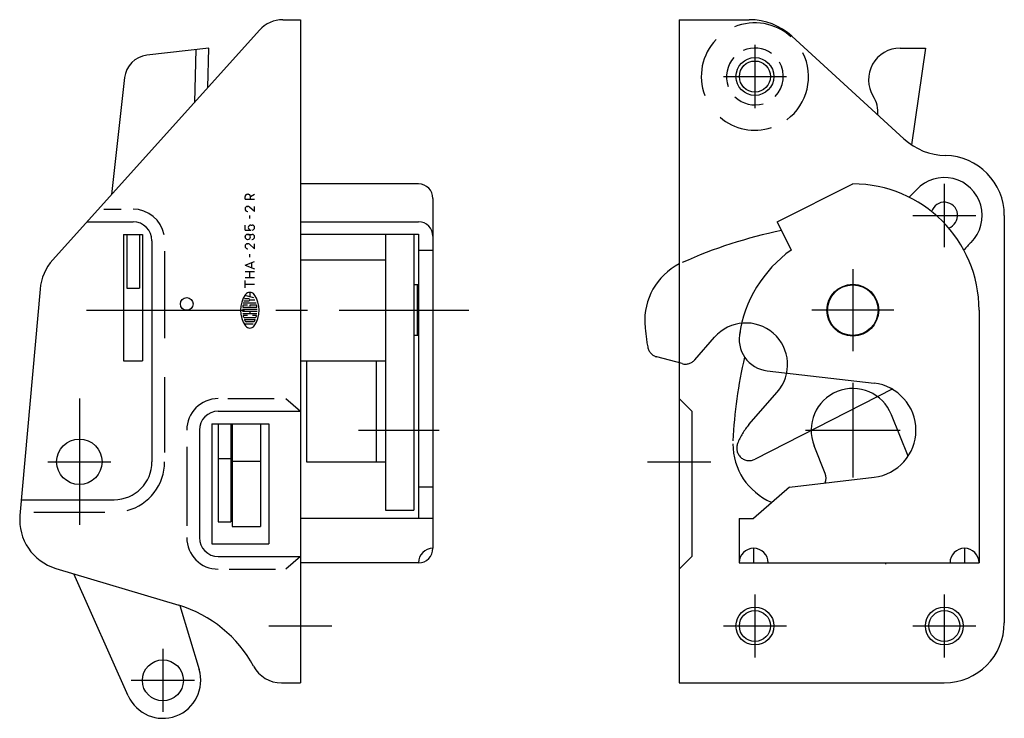
# Model space of a CAD drawing. Extents: x 10 to 384, y 10 to 341.
# Drawn here: x 228 to 384, y 129 to 239 of the extents above; entities that cross this region are included whole.
import ezdxf

# ---------------------------------------------------------------- set-up
doc = ezdxf.new("R2010")
doc.units = 0
doc.header["$LTSCALE"] = 20
doc.header["$MEASUREMENT"] = 0
doc.linetypes.add('CENTER', pattern=[2, 1.25, -0.25, 0.25, -0.25])
doc.linetypes.add('PHANTOM', pattern=[2.5, 1.25, -0.25, 0.25, -0.25, 0.25, -0.25])
for name, color, linetype in [('1', 7, 'CONTINUOUS'), ('2', 4, 'CONTINUOUS'), ('4', 1, 'CENTER'), ('5', 6, 'PHANTOM')]:
    doc.layers.add(name, color=color, linetype=linetype)

msp = doc.modelspace()

# ---------------------------------------------------------------- linework, layer by layer
at = {"layer": '1', "linetype": 'Continuous'}
for p, q in [((269.597843, 239.301849), (272.370843, 239.301849)), ((272.370843, 239.301849), (272.370843, 134.301849)), ((332.370843, 239.301849), (332.370843, 134.301849)), ((332.370843, 239.301849), (343.482843, 239.301849)), ((265.880843, 237.645849), (233.156843, 201.285849)), ((350.237843, 236.674849), (367.976843, 220.424849)), ((257.870843, 234.801849), (248.038843, 233.666849)), ((255.639843, 226.266849), (255.863843, 234.569849)), ((257.701843, 228.558849), (257.870843, 234.801849)), ((367.370843, 234.801849), (371.370843, 234.801849)), ((371.370843, 234.801849), (369.181843, 219.479849)), ((244.520843, 230.131849), (242.480843, 211.645849)), ((291.070843, 213.301849), (272.370843, 213.301849)), ((347.870843, 207.301849), (359.870843, 213.301849)), ((263.622843, 210.891849), (263.622843, 211.284849)), ((263.622843, 210.891849), (265.122843, 210.891849)), ((264.015843, 211.677849), (264.078843, 211.677849)), ((264.471843, 211.284849), (265.122843, 211.677849)), ((264.471843, 210.891849), (264.471843, 211.284849)), ((293.370843, 211.001849), (293.370843, 155.601849)), ((241.264843, 209.301849), (244.015843, 209.301849)), ((264.012843, 209.732849), (264.074843, 209.732849)), ((265.120843, 208.945849), (264.333843, 209.634849)), ((265.120843, 208.945849), (265.120843, 209.732849)), ((264.012843, 208.945849), (264.074843, 208.945849)), ((264.370843, 207.804849), (264.370843, 208.274849)), ((383.870843, 208.301849), (383.870843, 143.801849)), ((238.570843, 207.301849), (245.870843, 207.301849)), ((263.620843, 205.998849), (263.620843, 206.785849)), ((263.620843, 205.998849), (264.515843, 205.998849)), ((264.515843, 206.785849), (264.760843, 206.785849)), ((272.370843, 207.301849), (291.070843, 207.301849)), ((347.870843, 207.301849), (350.106843, 202.828849)), ((244.370843, 205.301849), (247.370843, 205.301849)), ((244.370843, 205.301849), (244.370843, 185.301849)), ((244.870843, 205.301849), (244.870843, 196.801849)), ((246.870843, 205.301849), (246.870843, 196.801849)), ((247.370843, 205.301849), (247.370843, 185.301849)), ((248.870843, 204.301849), (248.870843, 169.301849)), ((263.620843, 204.884849), (263.620843, 204.950849)), ((264.013843, 205.308849), (264.758843, 205.308849)), ((264.013843, 204.522849), (264.076843, 204.522849)), ((264.664843, 204.522849), (264.758843, 204.522849)), ((272.370843, 205.328849), (291.070843, 205.328849)), ((285.870843, 205.328849), (285.870843, 161.631849)), ((290.370843, 205.328849), (290.370843, 161.631849)), ((291.070843, 205.328849), (291.070843, 160.301849)), ((264.012843, 203.832849), (264.074843, 203.832849)), ((264.012843, 203.045849), (264.074843, 203.045849)), ((265.120843, 203.045849), (264.333843, 203.734849)), ((265.120843, 203.045849), (265.120843, 203.832849)), ((291.070843, 202.828849), (293.370843, 202.828849)), ((250.870843, 202.630849), (250.870843, 188.872849)), ((264.370843, 201.704849), (264.370843, 202.174849)), ((272.370843, 201.301849), (285.870843, 201.301849)), ((263.619843, 200.439849), (265.119843, 200.993849)), ((263.621843, 200.439849), (265.119843, 199.857849)), ((264.666843, 200.037849), (264.666843, 200.827849)), ((263.609843, 199.408849), (265.109843, 199.408849)), ((263.609843, 198.469849), (265.109843, 198.469849)), ((264.370843, 198.469849), (264.370843, 199.408849)), ((231.134843, 196.641849), (227.947843, 160.797849)), ((244.870843, 196.801849), (246.870843, 196.801849)), ((263.620843, 196.851849), (263.620843, 198.032849)), ((263.620843, 197.439849), (265.120843, 197.439849)), ((291.070843, 197.301849), (290.370843, 197.301849)), ((290.870843, 197.301849), (290.870843, 189.301849)), ((264.205843, 195.114849), (263.501843, 195.114849)), ((264.987843, 195.282849), (263.597843, 195.655849)), ((264.370843, 196.130849), (264.370843, 195.448849)), ((264.370843, 194.950849), (265.161843, 194.950849)), ((263.220843, 193.466849), (265.521843, 193.466849)), ((263.284843, 193.795849), (265.456843, 193.795849)), ((263.286843, 194.455849), (265.351843, 194.455849)), ((263.974843, 194.125849), (263.439843, 194.125849)), ((263.441843, 194.785849), (264.205843, 194.785849)), ((265.301843, 194.125849), (264.370843, 194.125849)), ((264.370843, 194.125849), (264.370843, 193.960849)), ((263.220843, 193.136849), (265.521843, 193.136849)), ((263.247843, 192.805849), (265.494843, 192.805849)), ((263.974843, 192.476849), (263.345843, 192.476849)), ((263.513843, 192.146849), (265.227843, 192.146849)), ((264.370843, 193.136849), (264.370843, 192.805849)), ((265.396843, 192.476849), (264.766843, 192.476849)), ((379.870843, 193.301849), (379.870843, 153.301849)), ((263.465843, 191.156849), (264.888843, 191.156849)), ((263.556843, 191.816849), (265.184843, 191.816849)), ((264.979843, 191.486849), (263.762843, 191.486849)), ((291.070843, 189.301849), (290.370843, 189.301849)), ((244.370843, 185.301849), (247.370843, 185.301849)), ((272.370843, 185.301849), (285.870843, 185.301849)), ((273.370843, 185.301849), (273.370843, 169.301849)), ((284.370843, 185.301849), (284.370843, 169.301849)), ((250.870843, 182.682849), (250.870843, 170.772849)), ((346.294843, 183.715849), (363.234843, 181.751849)), ((260.868843, 179.301849), (268.205843, 179.301849)), ((270.070843, 179.301849), (272.370843, 177.301849)), ((332.370843, 179.301849), (334.370843, 177.301849)), ((259.370843, 177.301849), (272.370843, 177.301849)), ((334.370843, 177.301849), (334.370843, 154.301849)), ((368.637843, 170.180849), (365.995843, 176.760849)), ((258.370843, 175.301849), (267.370843, 175.301849)), ((258.370843, 175.301849), (258.370843, 156.301849)), ((259.370843, 175.301849), (259.370843, 159.801849)), ((261.370843, 175.301849), (261.370843, 159.801849)), ((261.570843, 175.301849), (261.570843, 159.054849)), ((266.070843, 175.301849), (266.070843, 159.054849)), ((267.370843, 175.301849), (267.370843, 156.301849)), ((256.370843, 174.301849), (256.370843, 157.301849)), ((254.370843, 171.676849), (254.370843, 159.180849)), ((355.506843, 167.456849), (353.745843, 171.841849)), ((259.370843, 169.801849), (261.370843, 169.801849)), ((261.570843, 169.381849), (266.070843, 169.381849)), ((273.370843, 169.301849), (285.870843, 169.301849)), ((349.870843, 165.301849), (363.234843, 166.851849)), ((293.370843, 165.301849), (291.070843, 165.301849)), ((349.870843, 165.301849), (344.170843, 160.301849)), ((228.170843, 163.301849), (242.870843, 163.301849)), ((230.143843, 161.301849), (241.402843, 161.301849)), ((285.870843, 161.631849), (290.370843, 161.631849)), ((259.370843, 159.801849), (261.370843, 159.801849)), ((293.370843, 160.301849), (272.370843, 160.301849)), ((341.870843, 160.301849), (341.870843, 153.301849)), ((341.870843, 160.301849), (344.170843, 160.301849)), ((261.570843, 159.054849), (266.070843, 159.054849)), ((258.370843, 156.301849), (267.370843, 156.301849)), ((344.170843, 155.601849), (344.170843, 153.301849)), ((377.570843, 155.601849), (377.570843, 153.301849)), ((259.370843, 154.301849), (272.370843, 154.301849)), ((272.370843, 154.301849), (270.070843, 152.301849)), ((291.070843, 153.301849), (272.370843, 153.301849)), ((334.370843, 154.301849), (332.370843, 152.301849)), ((341.870843, 153.301849), (379.870843, 153.301849)), ((365.070843, 153.301849), (365.070843, 153.101849)), ((233.617843, 152.426849), (253.117843, 146.577849)), ((245.111843, 132.246849), (236.512843, 151.558849)), ((261.097843, 152.301849), (268.434843, 152.301849)), ((253.277843, 146.529849), (256.335843, 136.424849)), ((269.367843, 134.301849), (272.370843, 134.301849)), ((332.370843, 134.301849), (374.370843, 134.301849))]:
    msp.add_line(p, q, dxfattribs=at)
for centre, radius in [((344.370843, 230.301849), 2.4585), ((359.870843, 193.301849), 4.1), ((359.870843, 193.301849), 4), ((254.370843, 194.301849), 1), ((237.370843, 169.301849), 3.6), ((344.370843, 143.301849), 2.4585), ((374.370843, 143.301849), 2.4585), ((250.592843, 134.686849), 3.25)]:
    msp.add_circle(centre, radius, dxfattribs=at)
for centre, radius, start, end in [((269.597843, 234.301849), 5, 90, 138.013), ((344.370843, 230.301849), 8.5, 47.84213785, 112.54086507), ((343.482843, 229.301849), 10, 47.5076, 90), ((344.370843, 230.301849), 8.5, 136.34899576, 200.75846056), ((344.370843, 230.301849), 4.5, 53.9323153, 114.31692774), ((344.370843, 230.301849), 8.5, 306.47506509, 26.39807294), ((367.370843, 229.801849), 5, 90, 211.633), ((248.496843, 229.692849), 4, 96.582, 173.702), ((344.370843, 230.301849), 4.5, 137.49208405, 200.50172712), ((344.370843, 230.301849), 4.5, 315.34920669, 30.73416019), ((344.370843, 230.301849), 4.5, 225.31400583, 286.89721502), ((358.856843, 224.556849), 5, 356.025, 31.6326), ((344.370843, 230.301849), 8.5, 229.44667907, 287.86963222), ((374.731843, 227.797849), 10, 227.508, 268.939), ((374.370843, 208.301849), 9.5, 0, 88.9392), ((374.370843, 208.301849), 6, 314.796, 137.146), ((291.070843, 211.001849), 2.3, 0, 90), ((359.870843, 193.301849), 20, 0, 90), ((355.310843, 225.984849), 20, 312.355, 317.146), ((264.015843, 211.284849), 0.393389, 90, 180), ((264.078843, 211.284849), 0.393389, 0, 90), ((245.870843, 204.301849), 5, 10.6455, 90), ((264.012843, 209.339849), 0.393389, 90, 270), ((264.074843, 209.339849), 0.393389, 48.775, 90), ((374.370843, 208.301849), 2.1, 289.059, 162.883), ((245.870843, 204.301849), 3, 0, 90), ((264.515843, 206.391849), 0.393389, 90, 270), ((264.728843, 206.391849), 0.393389, 270, 90), ((291.070843, 205.001849), 2.3, 0, 90), ((264.013843, 204.915849), 0.393389, 90, 270), ((264.076843, 204.915849), 0.393389, 270, 90), ((264.727843, 204.915849), 0.393389, 270, 90), ((264.012843, 203.439849), 0.393389, 90, 270), ((264.074843, 203.439849), 0.393389, 48.775, 90), ((361.717843, 186.544849), 20, 125.488, 171.805), ((392.689843, 189.850849), 20, 134.796, 139.587), ((239.102843, 195.933849), 8, 138.013, 174.92), ((267.141843, 193.300849), 4.25518, 144.462, 215.538), ((264.370843, 195.280849), 0.850126, 35.5468, 144.462), ((264.205843, 194.950849), 0.165003, 270, 90), ((261.600843, 193.300849), 4.25518, 324.462, 35.538), ((263.284843, 193.828849), 0.033014, 172.207, 270), ((267.141843, 193.300849), 3.92531, 169.896, 172.207), ((263.439843, 193.960849), 0.165003, 90, 169.896), ((265.301843, 193.960849), 0.165003, 10.104, 90), ((265.456843, 193.828849), 0.033014, 270, 7.79298), ((261.600843, 193.300849), 3.92531, 7.79297, 10.104), ((263.345843, 192.442849), 0.033014, 90, 192.729), ((267.141843, 193.300849), 3.92531, 192.729, 193.268), ((267.141843, 193.300849), 3.92531, 193.268, 195.257), ((263.513843, 192.311849), 0.165003, 195.257, 270), ((265.227843, 192.311849), 0.165003, 270, 344.742), ((261.600843, 193.300849), 3.92531, 344.742, 344.794), ((261.600843, 193.300849), 3.92531, 344.794, 347.271), ((265.396843, 192.442849), 0.033014, 347.271, 90), ((263.556843, 191.783849), 0.033014, 90, 202.944), ((267.141843, 193.300849), 3.92531, 202.944, 206.014), ((263.762843, 191.651849), 0.165003, 206.014, 270), ((264.370843, 191.321849), 0.850059, 215.531, 324.462), ((264.979843, 191.651849), 0.165003, 270, 333.986), ((261.600843, 193.300849), 3.92531, 333.986, 337.056), ((261.600843, 193.300849), 3.92531, 333.986, 334.772), ((265.184843, 191.783849), 0.033014, 337.056, 90), ((346.870843, 188.682849), 5, 166.405, 263.384), ((415.791843, 168.932849), 75, 166.942, 177.176), ((362.370843, 174.301849), 7.5, 276.615, 83.3845), ((359.870843, 174.301849), 6.6, 21.8764, 201.876), ((259.370843, 174.301849), 5, 90, 180), ((259.370843, 174.301849), 3, 90, 180), ((350.870843, 172.135849), 10, 180, 246.964), ((242.870843, 169.301849), 6, 270, 0), ((242.870843, 169.301849), 8, 284.982, 0), ((353.650843, 166.711849), 2, 337.763, 21.8764), ((235.916843, 160.089849), 8, 174.92, 253.301), ((259.370843, 157.301849), 5, 180, 270), ((259.370843, 157.301849), 3, 180, 270), ((291.070843, 155.601849), 2.3, 270, 0), ((293.370843, 153.301849), 2.3, 90, 180), ((344.170843, 153.301849), 2.3, 0, 180), ((377.570843, 153.301849), 2.3, 0, 180), ((247.370843, 127.420849), 20, 28.374, 73.3008), ((374.370843, 143.801849), 9.5, 270, 0), ((250.592843, 134.686849), 6, 204, 16.8382), ((269.367843, 139.301849), 5, 208.374, 270)]:
    msp.add_arc(centre, radius, start, end, dxfattribs=at)
at = {"layer": '2', "linetype": 'Continuous'}
for centre in [(344.370843, 230.301849), (344.370843, 143.301849), (374.370843, 143.301849)]:
    msp.add_circle(centre, 3, dxfattribs=at)
at = {"layer": '4', "linetype": 'CENTER'}
for p, q in [((344.370843, 235.301849), (344.370843, 225.301849)), ((339.370843, 230.301849), (349.370843, 230.301849)), ((374.370843, 213.301849), (374.370843, 203.301849)), ((369.370843, 208.301849), (379.370843, 208.301849)), ((359.870843, 199.801849), (359.870843, 186.801849)), ((238.500843, 193.301849), (299.066843, 193.301849)), ((366.370843, 193.301849), (353.370843, 193.301849)), ((359.870843, 181.801849), (359.870843, 166.801849)), ((237.370843, 179.301849), (237.370843, 159.301849)), ((281.572843, 174.301849), (294.375843, 174.301849)), ((352.370843, 174.301849), (367.370843, 174.301849)), ((232.370843, 169.301849), (242.370843, 169.301849)), ((327.370843, 169.301849), (337.370843, 169.301849)), ((344.370843, 148.301849), (344.370843, 138.301849)), ((374.370843, 148.301849), (374.370843, 138.301849)), ((267.370843, 143.301849), (277.370843, 143.301849)), ((339.370843, 143.301849), (349.370843, 143.301849)), ((369.370843, 143.301849), (379.370843, 143.301849)), ((250.592843, 139.686849), (250.592843, 129.686849)), ((255.592843, 134.686849), (245.592843, 134.686849))]:
    msp.add_line(p, q, dxfattribs=at)
at = {"layer": '5', "linetype": 'PHANTOM'}
for p, q in [((334.861843, 185.456849), (337.969843, 189.016849)), ((332.839843, 184.838849), (328.840843, 185.904849)), ((343.422843, 175.191849), (347.913843, 180.334849)), ((366.226843, 180.827849), (344.396843, 169.704849))]:
    msp.add_line(p, q, dxfattribs=at)
for centre, radius, start, end in [((363.545843, 132.411849), 75, 101.518, 114.176), ((336.925843, 191.710849), 10, 117, 183.964), ((359.870843, 193.301849), 33, 183.964, 190.152), ((342.941843, 184.675849), 6.6, 318.876, 138.876), ((329.355843, 187.837849), 2, 190.152, 255.077), ((333.354843, 186.771849), 2, 255.077, 318.876), ((350.955843, 168.614849), 10, 138.876, 158.962), ((343.488843, 171.486849), 2, 158.962, 297)]:
    msp.add_arc(centre, radius, start, end, dxfattribs=at)

doc.saveas('drawing.dxf')
